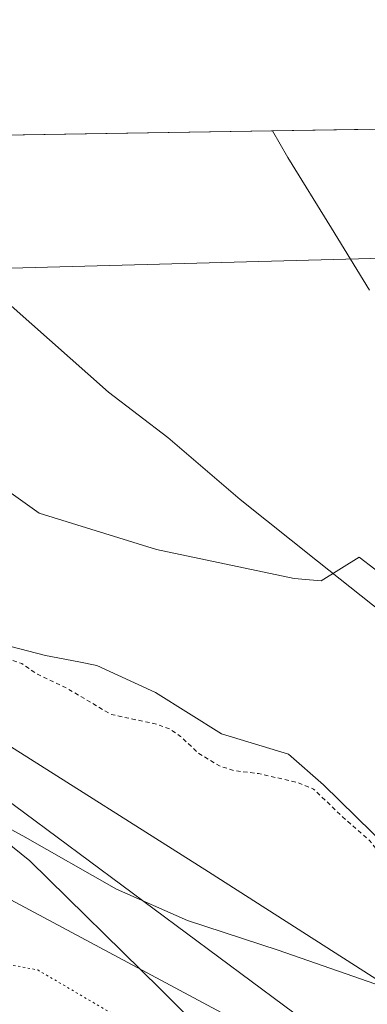
# Model space of a CAD drawing. Units: metres. Extents: x 611892 to 615373, y 4664551 to 4666920.
# Drawn here: x 613657 to 613738, y 4666689 to 4666920 of the extents above; entities that cross this region are included whole.
import ezdxf

# ---------------------------------------------------------------- set-up
doc = ezdxf.new("R2010")
doc.units = ezdxf.units.M
doc.header["$MEASUREMENT"] = 0
doc.linetypes.add('DGN Style 2', pattern=[1.6480167562047852, 0.988810053722871, -0.6592067024819142])
doc.linetypes.add('DGN Style 5', pattern=[1.1536117293433497, 0.4944050268614355, -0.6592067024819142])
for name, color, linetype, lineweight in [('Arbolado forestal CxS', 92, 'Continuous', 0), ('Comarca CxS', 21, 'Continuous', 0), ('Comunidad Autónoma CxS', 142, 'Continuous', 0), ('Corriente natural Cxs', 4, 'Continuous', 13), ('Curva de nivel auxiliar', 30, 'DGN Style 2', 0), ('Curva de nivel normal', 30, 'Continuous', 0), ('Espacio natural protegido', 121, 'Continuous', 13), ('Espacio natural protegido CxS', 121, 'Continuous', 0), ('Municipio', 91, 'Continuous', 13), ('Municipio CxS', 4, 'Continuous', 0), ('Pastizal CxS', 92, 'Continuous', 0), ('Provincia CxS', 1, 'Continuous', 0), ('Suelo desnudo CxS', 253, 'Continuous', 0), ('Vía pecuaria CxS', 92, 'Continuous', 13), ('Vía pecuaria eje', 92, 'DGN Style 5', 0)]:
    doc.layers.add(name, color=color, linetype=linetype, lineweight=lineweight)

# ---------------------------------------------------------------- blocks, each defined once
blk = doc.blocks.new('*U9')
at = {"layer": 'Arbolado forestal CxS', "color": 92, "linetype": 'Continuous', "lineweight": 0}
for points in [[(613743.6113999998, 4666787.8101, 254.9861999999994), (613736.2396, 4666793.4595, 254.7679999999964), (613727.3211000003, 4666787.8815, 254.6968000000052), (613720.9710999997, 4666788.410700001, 254.5385999999999), (613688.6918000003, 4666795.289799999, 254.9685000000027), (613661.1750999996, 4666803.7565, 254.8062000000064), (613627.8375000004, 4666827.5691, 254.5271999999968), (613606.1416999997, 4666847.677400001, 254.6662000000069), (613591.3250000002, 4666861.965, 254.645399999994), (613586.5624000002, 4666861.965, 254.6367000000027), (613586.0333000004, 4666853.498299999, 254.6935999999987), (613589.7374999998, 4666845.0316, 254.5129000000015), (613587.6207999998, 4666841.327400001, 254.562699999995), (613577.5665999996, 4666846.619100001, 254.655899999998), (613570.1583000004, 4666852.9691, 254.3467999999993), (613566.9833000004, 4666857.202500001, 254.5054999999993), (613558.5165999997, 4666860.377499999, 254.7507000000041), (613554.8124000002, 4666859.3191, 254.6576000000059), (613542.1124, 4666872.019200001, 254.4201999999932), (613536.5335999997, 4666890.6151, 254.4755000000005), (613715.9217999997, 4666893.504699999, 257.2462999999989), (613719.5159, 4666887.2327, 257.0676999999997), (613729.7685000002, 4666870.6962, 257.0319000000018), (613738.6983000003, 4666856.144099999, 256.9106999999931)], [(613726.0902000006, 4666682.647, 263.5374000000011), (613627.4066000005, 4666755.937899999, 263.8448000000063), (613542.0009000005, 4666811.8214, 259.8200999999972), (613448.9896999998, 4666874.104, 260.7497000000003)], [(613646.3480000002, 4666774.600600001, 255.8481999999931), (613662.6464000001, 4666770.3673, 254.8524999999936), (613670.4890999999, 4666768.853800001, 254.9885999999969), (613674.7114000004, 4666768.039000001, 254.9677999999985), (613688.4697000004, 4666761.688899999, 254.883799999996), (613703.9214000005, 4666751.952299999, 255.1635999999999), (613719.7004000006, 4666747.185799999, 254.3555000000051), (613727.8901000004, 4666740.020099999, 254.3070000000007), (613750.8000999996, 4666717.5801, 255.5439000000042)]]:
    blk.add_polyline3d(points, dxfattribs=at)
blk = doc.blocks.new('*U10')
at = {"layer": 'Suelo desnudo CxS', "color": 253, "linetype": 'Continuous', "lineweight": 0}
for points in [[(613750.8000999996, 4666717.5801, 255.5439000000042), (613727.8901000004, 4666740.020099999, 254.3070000000007), (613719.7004000006, 4666747.185799999, 254.3555000000051), (613703.9214000005, 4666751.952299999, 255.1635999999999), (613688.4697000004, 4666761.688899999, 254.883799999996), (613674.7114000004, 4666768.039000001, 254.9677999999985), (613670.4890999999, 4666768.853800001, 254.9885999999969), (613662.6464000001, 4666770.3673, 254.8524999999936), (613646.3480000002, 4666774.600600001, 255.8481999999931)], [(613627.8375000004, 4666827.5691, 254.5271999999968), (613661.1750999996, 4666803.7565, 254.8062000000064), (613688.6918000003, 4666795.289799999, 254.9685000000027), (613720.9710999997, 4666788.410700001, 254.5385999999999), (613727.3211000003, 4666787.8815, 254.6968000000052), (613736.2396, 4666793.4595, 254.7679999999964), (613743.6113999998, 4666787.8101, 254.9861999999994)], [(613738.6983000003, 4666856.144099999, 256.9106999999931), (613729.7685000002, 4666870.6962, 257.0319000000018), (613719.5159, 4666887.2327, 257.0676999999997), (613715.9217999997, 4666893.504699999, 257.2462999999989), (613795.9507999998, 4666894.7938, 254.4073000000062)]]:
    blk.add_polyline3d(points, dxfattribs=at)
blk = doc.blocks.new('*U11')
at = {"layer": 'Corriente natural Cxs', "color": 4, "linetype": 'Continuous', "lineweight": 13}
for points in [[(613750.8000999996, 4666717.5801, 255.5439000000042), (613727.8901000004, 4666740.020099999, 254.3070000000007), (613719.7004000006, 4666747.185799999, 254.3555000000051), (613703.9214000005, 4666751.952299999, 255.1635999999999), (613688.4697000004, 4666761.688899999, 254.883799999996), (613674.7114000004, 4666768.039000001, 254.9677999999985), (613670.4890999999, 4666768.853800001, 254.9885999999969), (613662.6464000001, 4666770.3673, 254.8524999999936), (613646.3480000002, 4666774.600600001, 255.8481999999931)], [(613627.8375000004, 4666827.5691, 254.5271999999968), (613661.1750999996, 4666803.7565, 254.8062000000064), (613688.6918000003, 4666795.289799999, 254.9685000000027), (613720.9710999997, 4666788.410700001, 254.5385999999999), (613727.3211000003, 4666787.8815, 254.6968000000052), (613736.2396, 4666793.4595, 254.7679999999964), (613743.6113999998, 4666787.8101, 254.9861999999994)], [(613738.6983000003, 4666856.144099999, 256.9106999999931), (613729.7685000002, 4666870.6962, 257.0319000000018), (613719.5159, 4666887.2327, 257.0676999999997), (613715.9217999997, 4666893.504699999, 257.2462999999989), (613795.9507999998, 4666894.7938, 254.4073000000062)]]:
    blk.add_polyline3d(points, dxfattribs=at)
blk = doc.blocks.new('*U12')
at = {"layer": 'Espacio natural protegido CxS', "color": 121, "linetype": 'Continuous', "lineweight": 0, "flags": 128}
blk.add_lwpolyline([(613341.0049999993, 4666887.465500002), (613410.8444000004, 4666888.590500002), (613600.4792116014, 4666891.645175576), (613618.5186632468, 4666891.935750365), (614186.7242664975, 4666901.088458551)], dxfattribs=at)

msp = doc.modelspace()

# ---------------------------------------------------------------- linework, layer by layer
at = {"layer": 'Arbolado forestal CxS', "color": 92, "linetype": 'Continuous', "lineweight": 0, "extrusion": (-0.01543998410478627, -0.0002487085441374312, 0.9998807654090082), "elevation": -10379.24473930198, "flags": 128}
msp.add_lwpolyline([(613467.3268933318, 4666888.178030533), (613646.7364907099, 4666891.067630622)], dxfattribs=at)
at = {"layer": 'Arbolado forestal CxS', "color": 92, "linetype": 'Continuous', "lineweight": 0}
for points in [[(613738.6983000003, 4666856.144099999, 256.9106999999931), (613729.7685000002, 4666870.6962, 257.0319000000018), (613719.5159, 4666887.2327, 257.0676999999997), (613715.9216999998, 4666893.504799999, 257.2462999999989)], [(613536.5335999997, 4666890.6152, 254.4755000000005), (613542.1124, 4666872.019200001, 254.4201999999932), (613554.8124000002, 4666859.3191, 254.6576000000059), (613558.5165999997, 4666860.377499999, 254.7507000000041), (613566.9833000004, 4666857.202500001, 254.5054999999993), (613570.1583000004, 4666852.9691, 254.3467999999993), (613577.5665999996, 4666846.619100001, 254.655899999998), (613587.6207999998, 4666841.327400001, 254.562699999995), (613589.7374999998, 4666845.0316, 254.5129000000015), (613586.0333000004, 4666853.498299999, 254.6935999999987), (613586.5624000002, 4666861.965, 254.6367000000027), (613591.3250000002, 4666861.965, 254.645399999994), (613606.1416999997, 4666847.677400001, 254.6662000000069), (613627.8375000004, 4666827.5691, 254.5271999999968), (613661.1750999996, 4666803.7565, 254.8062000000064), (613688.6918000003, 4666795.289799999, 254.9685000000027), (613720.9710999997, 4666788.410700001, 254.5385999999999), (613727.3211000003, 4666787.8815, 254.6968000000052), (613736.2396, 4666793.4595, 254.7679999999964), (613743.6113999998, 4666787.8101, 254.9861999999994)], [(613428.4809999998, 4666888.874700001, 260.7304000000004), (613448.9896999998, 4666874.104, 260.7497000000003), (613542.0009000005, 4666811.8214, 259.8200999999972), (613627.4066000005, 4666755.937899999, 263.8448000000063), (613726.0902000006, 4666682.647, 263.5374000000011), (613817.6780000003, 4666625.2589, 264.3536000000022), (613929.0899999999, 4666567.094599999, 265.2844999999944), (614235.0378000002, 4666416.944900001, 261.5864000000001), (614399.8320000004, 4666331.168600001, 264.0804999999964), (614562.3994000005, 4666248.938999999, 264.4510000000009), (614680.5975000003, 4666187.101399999, 263.5338999999949), (614932.9836999997, 4666048.517300001, 262.8138000000035), (615108.2061000001, 4665951.218900001, 262.3883999999962), (615181.4375, 4665907.796200001, 259.7091999999975), (615225.2068999996, 4665862.702400001, 260.1474000000017), (615283.3946000002, 4665815.116900001, 261.6812000000064), (615334.3337000003, 4665744.562000001, 263.709799999997), (615348.6050000006, 4665722.730699999, 263.6741999999941), (615355.039, 4665711.979599999, 263.7256000000052)], [(613646.3480000002, 4666774.600600001, 255.8481999999931), (613662.6464000001, 4666770.3673, 254.8524999999936), (613670.4890999999, 4666768.853800001, 254.9885999999969), (613674.7114000004, 4666768.039000001, 254.9677999999985), (613688.4697000004, 4666761.688899999, 254.883799999996), (613703.9214000005, 4666751.952299999, 255.1635999999999), (613719.7004000006, 4666747.185799999, 254.3555000000051), (613727.8901000004, 4666740.020099999, 254.3070000000007), (613750.8000999996, 4666717.5801, 255.5439000000042)]]:
    msp.add_polyline3d(points, dxfattribs=at)
at = {"layer": 'Comarca CxS', "color": 21, "linetype": 'Continuous', "lineweight": 0, "flags": 128}
msp.add_lwpolyline([(615373.1000008526, 4664606.469983363), (611929.0000008271, 4664550.999983362), (611892.3200008278, 4666864.129983339), (613341.0049999993, 4666887.465500002), (613410.8444000004, 4666888.590500002), (613600.4792116014, 4666891.645175576), (613618.5186632468, 4666891.935750365), (614186.7242664975, 4666901.088458551), (614231.5298081572, 4666901.810193604), (615335.3100008523, 4666919.589983338), (615348.4280999994, 4666116.631399999), (615348.5378815485, 4666109.91402395), (615351.0747, 4665954.633500001), (615353.850700001, 4665784.7179), (615355.0794999995, 4665709.503900001), (615356.3287000001, 4665633.040899999), (615370.6305999995, 4664757.619700001), (615371.0190999992, 4664733.843300001)], close=True, dxfattribs=at)
at = {"layer": 'Comunidad Autónoma CxS', "color": 142, "linetype": 'Continuous', "lineweight": 0, "flags": 128}
msp.add_lwpolyline([(615373.1000008526, 4664606.469983363), (611929.0000008271, 4664550.999983362), (611892.3200008278, 4666864.129983339), (613341.0049999993, 4666887.465500002), (613410.8444000004, 4666888.590500002), (613600.4792116014, 4666891.645175576), (613618.5186632468, 4666891.935750365), (614186.7242664975, 4666901.088458551), (614231.5298081572, 4666901.810193604), (615335.3100008523, 4666919.589983338), (615348.4280999994, 4666116.631399999), (615348.5378815485, 4666109.91402395), (615351.0747, 4665954.633500001), (615353.850700001, 4665784.7179), (615355.0794999995, 4665709.503900001), (615356.3287000001, 4665633.040899999), (615370.6305999995, 4664757.619700001), (615371.0190999992, 4664733.843300001)], close=True, dxfattribs=at)
at = {"layer": 'Corriente natural Cxs', "color": 4, "linetype": 'Continuous', "lineweight": 13, "extrusion": (0.03544314948565583, 0.0005709150936403736, 0.9993715311186794), "elevation": 24673.50972903551, "flags": 128}
msp.add_lwpolyline([(4656403.776076824, -688358.4641105799), (4656403.776076825, -688438.5538261547)], dxfattribs=at)
at = {"layer": 'Corriente natural Cxs', "color": 4, "linetype": 'Continuous', "lineweight": 13}
for points in [[(613738.6983000003, 4666856.144099999, 256.9106999999931), (613729.7685000002, 4666870.6962, 257.0319000000018), (613719.5159, 4666887.2327, 257.0676999999997), (613715.9217999997, 4666893.504699999, 257.2462999999989)], [(613536.5335999997, 4666890.6151, 254.4755000000005), (613542.1124, 4666872.019200001, 254.4201999999932), (613554.8124000002, 4666859.3191, 254.6576000000059), (613558.5165999997, 4666860.377499999, 254.7507000000041), (613566.9833000004, 4666857.202500001, 254.5054999999993), (613570.1583000004, 4666852.9691, 254.3467999999993), (613577.5665999996, 4666846.619100001, 254.655899999998), (613587.6207999998, 4666841.327400001, 254.562699999995), (613589.7374999998, 4666845.0316, 254.5129000000015), (613586.0333000004, 4666853.498299999, 254.6935999999987), (613586.5624000002, 4666861.965, 254.6367000000027), (613591.3250000002, 4666861.965, 254.645399999994), (613606.1416999997, 4666847.677400001, 254.6662000000069), (613627.8375000004, 4666827.5691, 254.5271999999968), (613661.1750999996, 4666803.7565, 254.8062000000064), (613688.6918000003, 4666795.289799999, 254.9685000000027), (613720.9710999997, 4666788.410700001, 254.5385999999999), (613727.3211000003, 4666787.8815, 254.6968000000052), (613736.2396, 4666793.4595, 254.7679999999964), (613743.6113999998, 4666787.8101, 254.9861999999994)], [(613750.8000999996, 4666717.5801, 255.5439000000042), (613727.8901000004, 4666740.020099999, 254.3070000000007), (613719.7004000006, 4666747.185799999, 254.3555000000051), (613703.9214000005, 4666751.952299999, 255.1635999999999), (613688.4697000004, 4666761.688899999, 254.883799999996), (613674.7114000004, 4666768.039000001, 254.9677999999985), (613670.4890999999, 4666768.853800001, 254.9885999999969), (613662.6464000001, 4666770.3673, 254.8524999999936), (613646.3480000002, 4666774.600600001, 255.8481999999931)]]:
    msp.add_polyline3d(points, dxfattribs=at)
at = {"layer": 'Curva de nivel auxiliar', "color": 30, "linetype": 'DGN Style 2', "lineweight": 0, "elevation": 257.5, "flags": 128}
msp.add_lwpolyline([(615353.8316000003, 4665785.887599999), (615350.3399999999, 4665787.7301), (615344.25, 4665792.2401), (615341.0199999996, 4665794.850099999), (615336.29, 4665799.420100001), (615333.6500000004, 4665803.770099999), (615328.2999999998, 4665805.790100001), (615323.5899999999, 4665809.520099999), (615317.4100000003, 4665813.530099999), (615310.8799999999, 4665816.790100001), (615304.3300000001, 4665822.350099999), (615301.0499999998, 4665825.850099999), (615296.9199999999, 4665828.840100001), (615293.6399999997, 4665830.7501), (615288.9199999999, 4665835.340100001), (615282, 4665841.050100001), (615278.0700000003, 4665843.4301), (615275.7000000002, 4665845.8201), (615272.6600000003, 4665850.0001), (615271.7300000006, 4665850.800100001), (615269.8700000001, 4665851.420100001), (615265.2800000003, 4665851.6801), (615263.1399999997, 4665852.7301), (615260.9699999997, 4665855.020099999), (615258.2199999997, 4665860.340100001), (615255.6500000004, 4665863.2501), (615253.04, 4665865.120100001), (615241.6100000005, 4665870.780099999), (615240.4314000001, 4665871.795600001), (615237.9812000003, 4665873.132300001), (615237.9091999996, 4665873.175600001), (615237.841, 4665873.2249), (615227.1229999998, 4665881.673400001), (615224.3600000005, 4665881.780099999), (615222.54, 4665882.590100001), (615221.6100000005, 4665884.340100001), (615221.4172999999, 4665886.171), (615216.8333999999, 4665889.784299999), (615213.9199999999, 4665889.960100001), (615212.3300000001, 4665890.520099999), (615207.8499999996, 4665893.970100001), (615203.2000000002, 4665896.450099999), (615197.4000000004, 4665900.370100001), (615193.7199999997, 4665903.700099999), (615187.1699999999, 4665908.840100001), (615182.0300000003, 4665914.450099999), (615176.7599999999, 4665916.9301), (615169.8300000001, 4665922.1801), (615165.5800000001, 4665927.3301), (615159.5300000003, 4665928.690099999), (615151.1500000004, 4665933.450099999), (615136.1299999999, 4665942.960100001), (615132.1799999997, 4665946.130100001), (615123.4900000002, 4665952.030099999), (615119.2400000002, 4665956.0701), (615110.0599999996, 4665960.140100001), (615102.3300000001, 4665965.340100001), (615096.6100000005, 4665967.6601), (615091.0099999999, 4665970.420100001), (615085.4299999997, 4665971.850099999), (615081.9900000002, 4665973.9101), (615076.2000000002, 4665976.5601), (615070.3899999997, 4665978.690099999), (615067.1500000004, 4665980.7501), (615061.6900000004, 4665982.770099999), (615057.7199999997, 4665985.030099999), (615053.0999999996, 4665988.7501), (615050.0199999996, 4665990.6501), (615039.29, 4665996.140100001), (615028.29, 4666000.380100001), (615022.2699999996, 4666004.550100001), (615017.5599999996, 4666008.350099999), (615012.7100000001, 4666011.220100001), (615009, 4666012.3301), (615006.9199999999, 4666013.530099999), (615005.6200000001, 4666015.610099999), (615003.6799999997, 4666021.280099999), (615002.5800000001, 4666022.720100001), (615001.6500000004, 4666023.390100001), (614999.4600000001, 4666023.640100001), (614992.5199999996, 4666021.4901), (614990.2999999998, 4666021.800100001), (614982.2199999997, 4666028.340100001), (614979.1399999997, 4666032.0101), (614973.5700000003, 4666035.7501), (614967.3600000005, 4666039.0001), (614964, 4666041.880100001), (614961.0199999996, 4666043.7301), (614955.8300000001, 4666047.710100001), (614946.5199999996, 4666052.350099999), (614940.1600000003, 4666054.4301), (614937.9600000001, 4666055.450099999), (614930.0499999998, 4666060.1801), (614921.9699999997, 4666065.9001), (614916.4800000006, 4666068.7601), (614911.9299999997, 4666071.860099999), (614905.5099999999, 4666075.290100001), (614896.4800000006, 4666081.670100001), (614887.2199999997, 4666085.970100001), (614879.6799999997, 4666088.460100001), (614875, 4666090.9101), (614865.79, 4666097.6601), (614862.3700000001, 4666101.7301), (614860.5700000003, 4666103.210100001), (614856.7100000001, 4666104.610099999), (614850.29, 4666108.0701), (614839.8399999999, 4666112.9901), (614830.4699999997, 4666119.5701), (614825.1799999997, 4666121.640100001), (614814.9000000004, 4666126.860099999), (614809.9000000004, 4666129.890100001), (614805.6200000001, 4666131.8101), (614801.9199999999, 4666134.2501), (614793.6500000004, 4666137.220100001), (614786.9900000002, 4666140.340100001), (614779.3300000001, 4666145.780099999), (614773.2999999998, 4666148.380100001), (614770.0599999996, 4666150.110099999), (614764.0199999996, 4666154.600099999), (614762.6100000005, 4666156.210100001), (614743.4600000001, 4666164.9301), (614738.2100000001, 4666167.9001), (614730.6200000001, 4666170.920100001), (614728.4100000003, 4666172.450099999), (614724.3300000001, 4666176.0601), (614722.0700000003, 4666177.4901), (614711.9199999999, 4666181.4001), (614708.9500000002, 4666182.8201), (614705.75, 4666184.890100001), (614698.2000000002, 4666190.7501), (614695.3499999996, 4666192.170100001), (614688.3499999996, 4666194.7501), (614686.7699999996, 4666195.800100001), (614683.9000000004, 4666198.5701), (614677.5099999999, 4666202.0601), (614671.2100000001, 4666206.170100001), (614665.2300000006, 4666208.350099999), (614662.3200000003, 4666209.9001), (614656.3799999999, 4666214.4901), (614654.2599999999, 4666217.550100001), (614652.9100000003, 4666218.640100001), (614650.0999999996, 4666219.6601), (614645.9100000003, 4666220.450099999), (614643.1600000003, 4666221.8201), (614640.0999999996, 4666224.100099999), (614633.3099999996, 4666230.1501), (614620.1100000005, 4666238.0701), (614613.8700000001, 4666242.4901), (614606.2100000001, 4666245.2301), (614593.5700000003, 4666251.700099999), (614586.8799999999, 4666254.2401), (614578.7100000001, 4666258.190099999), (614572.7199999997, 4666261.460100001), (614569.1399999997, 4666263.850099999), (614563.0899999999, 4666266.280099999), (614557.1200000001, 4666269.210100001), (614548.8099999996, 4666273.790100001), (614542.7400000002, 4666278.170100001), (614536.3499999996, 4666280.520099999), (614527.4400000004, 4666285.640100001), (614519.9199999999, 4666291.960100001), (614513.4299999997, 4666293.860099999), (614511, 4666294.9801), (614508.1699999999, 4666296.7601), (614502.7800000003, 4666301.2601), (614496.1100000005, 4666301.780099999), (614490.2599999999, 4666304.220100001), (614485.2999999998, 4666305.7501), (614474.54, 4666313.1601), (614464.6200000001, 4666317.850099999), (614457.9400000004, 4666323.4801), (614456.1799999997, 4666323.530099999), (614452.9100000003, 4666321.870100001), (614451.2699999996, 4666321.530099999), (614449.3099999996, 4666321.710100001), (614446.7199999997, 4666322.5001), (614441.1500000004, 4666325.050100001), (614435.8799999999, 4666327.9101), (614431.6500000004, 4666329.030099999), (614427.9199999999, 4666330.640100001), (614426.2199999997, 4666331.710100001), (614421.79, 4666335.450099999), (614416.6900000004, 4666336.860099999), (614409.8099999996, 4666340.640100001), (614402.6900000004, 4666341.870100001), (614400.3200000003, 4666342.800100001), (614393.9500000002, 4666346.0001), (614390.6299999999, 4666349.440099999), (614388.8899999997, 4666350.670100001), (614382.1100000005, 4666352.360099999), (614377.7199999997, 4666354.670100001), (614370.7400000002, 4666357.030099999), (614361.7400000002, 4666360.890100001), (614359.5099999999, 4666362.340100001), (614348.75, 4666371.4901), (614346.9699999997, 4666372.120100001), (614341.8200000003, 4666372.790100001), (614338.8799999999, 4666373.790100001), (614335.7800000003, 4666376.450099999), (614332.0800000001, 4666378.340100001), (614326.3399999999, 4666382.4301), (614324.8600000005, 4666384.290100001), (614321.6500000004, 4666390.9901), (614318.0999999996, 4666394.090100001), (614316.3600000005, 4666399.550100001), (614315.7699999996, 4666400.540100001), (614314.5899999999, 4666401.460100001), (614313.1900000004, 4666401.350099999), (614312.2699999996, 4666400.350099999), (614312.0300000003, 4666399.0001), (614312.7100000001, 4666395.190099999), (614312.0800000001, 4666393.770099999), (614310.3300000001, 4666392.4301), (614302.04, 4666391.1801), (614299.4900000002, 4666391.690099999), (614296.3799999999, 4666392.9101), (614286.0199999996, 4666398.120100001), (614278.3499999996, 4666403.110099999), (614276.8200000003, 4666404.920100001), (614275.1399999997, 4666409.800100001), (614273.1500000004, 4666411.840100001), (614269.1200000001, 4666413.170100001), (614264.8300000001, 4666414.120100001), (614258.79, 4666418.3101), (614255.1699999999, 4666420.110099999), (614251.9299999997, 4666420.600099999), (614246.0899999999, 4666420.4101), (614235.9900000002, 4666424.270099999), (614226.0099999999, 4666430.4901), (614214.6500000004, 4666433.950099999), (614209.8099999996, 4666436.870100001), (614206.3099999996, 4666438.340100001), (614201.8499999996, 4666440.7601), (614198.1600000003, 4666442.2301), (614194.1299999999, 4666444.700099999), (614189.8099999996, 4666446.190099999), (614186.0999999996, 4666448.0801), (614182.8099999996, 4666448.860099999), (614179.9000000004, 4666449.9801), (614175.9699999997, 4666452.3301), (614170.7699999996, 4666456.360099999), (614169.0499999998, 4666457.350099999), (614165.2400000002, 4666458.800100001), (614159.4299999997, 4666460.4801), (614152.25, 4666463.290100001), (614149.7000000002, 4666465.120100001), (614147.1299999999, 4666469.530099999), (614145.1399999997, 4666471.1501), (614141.9800000006, 4666472.090100001), (614136.9000000004, 4666471.9301), (614134.4299999997, 4666472.610099999), (614129.8099999996, 4666476.7501), (614124.8300000001, 4666478.780099999), (614123.4100000003, 4666479.6601), (614120.6299999999, 4666483.600099999), (614118.2000000002, 4666485.7401), (614111.3099999996, 4666488.390100001), (614103.8200000003, 4666494.130100001), (614101.4600000001, 4666494.780099999), (614096.3799999999, 4666495.390100001), (614094.5899999999, 4666496.030099999), (614082.1100000005, 4666504.270099999), (614079.5199999996, 4666507.110099999), (614078.1399999997, 4666508.170100001), (614071.1200000001, 4666510.3301), (614070.3899999997, 4666511.0801), (614069.0991000002, 4666513.713199999), (614049.3130999999, 4666523.6062), (614049.3014000002, 4666523.6121), (614046.6911000004, 4666524.960300001), (614046.0199999996, 4666525.0601), (614043.1100000005, 4666525.840100001), (614041.9900000002, 4666527.0001), (614041.7669000002, 4666527.503599999), (614019.2050000001, 4666539.156400001), (614019.1900000004, 4666539.1643), (614019.1166000003, 4666539.207900001), (614018.0999999996, 4666539.8726), (613995.5314999997, 4666554.629000001), (613990.8899999997, 4666556.380100001), (613983.8600000005, 4666557.6501), (613980.3700000001, 4666559.340100001), (613978.2999999998, 4666560.9101), (613977.1100000005, 4666562.300100001), (613974.5840999996, 4666567.3805), (613974.2921000002, 4666567.556700001), (613959.2187000001, 4666571.4889), (613959.1194000002, 4666571.520400001), (613959.0239000004, 4666571.562100001), (613922.6436000001, 4666589.7522), (613922.6168999998, 4666589.766000001), (613922.6109999996, 4666589.769200001), (613896.6896000003, 4666603.945), (613896.2699999996, 4666603.5001), (613894.4400000004, 4666602.7301), (613892.8399999999, 4666603.0001), (613891.1799999997, 4666603.9801), (613888.1200000001, 4666606.540100001), (613885.4900000002, 4666608.030099999), (613885.3600000005, 4666608.5001), (613886.0508000003, 4666609.7631), (613880.3011999996, 4666612.907400001), (613856.8437000001, 4666624.1406), (613856.7413999997, 4666624.197100001), (613856.6464000001, 4666624.2652), (613856.5599999996, 4666624.344000001), (613850.4113999996, 4666630.6426), (613848.8499999996, 4666631.4801), (613846.7699999996, 4666633.0701), (613843.04, 4666637.110099999), (613834.2400000002, 4666644.140100001), (613829.5599999996, 4666647.030099999), (613818.1900000004, 4666652.5001), (613814.1500000004, 4666654.9801), (613812.0700000003, 4666657.140100001), (613807.5199999996, 4666663.8201), (613802.1200000001, 4666667.870100001), (613800.5700000003, 4666671.3301), (613799.0599999996, 4666673.380100001), (613787.9800000006, 4666682.9001), (613780.5, 4666687.5601), (613769.4100000003, 4666693.1501), (613762.9500000002, 4666697.530099999), (613757.7599999999, 4666699.420100001), (613756.3300000001, 4666700.2401), (613754.1799999997, 4666703.9101), (613750.0300000003, 4666709.0101), (613747.9699999997, 4666713.890100001), (613745.5499999998, 4666716.0801), (613743.5, 4666720.610099999), (613738.7699999996, 4666726.890100001), (613732.3200000003, 4666732.5101), (613725.5499999998, 4666739.040100001), (613721.7599999999, 4666740.590100001), (613712.6299999999, 4666742.670100001), (613707.0899999999, 4666743.3201), (613703.4600000001, 4666744.460100001), (613698.6500000004, 4666747.340100001), (613694.3600000005, 4666751.4001), (613691.75, 4666753.1501), (613688.7300000006, 4666754.270099999), (613678.0899999999, 4666756.530099999), (613667.6399999997, 4666762.710100001), (613660.7999999998, 4666765.960100001), (613657.1600000003, 4666768.4801), (613645.4100000003, 4666772.530099999), (613639.7999999998, 4666775.9001), (613636.7800000003, 4666778.600099999), (613634.2000000002, 4666781.5701), (613631.7199999997, 4666785.2601), (613630.6639, 4666787.3125), (613629.3821999999, 4666788.461100001), (613629.3585000001, 4666788.482999999), (613629.3383, 4666788.502900001), (613611.6546, 4666806.3972), (613595.5789999999, 4666815.5832), (613573.6807000004, 4666821.9), (613573.6489000004, 4666821.909700001), (613573.5643999996, 4666821.941500001), (613561.7106, 4666827.021700001), (613561.5832000002, 4666827.087400001), (613561.4665000001, 4666827.170800001), (613559.6151999999, 4666828.704700001), (613554.8799999999, 4666829.200099999), (613546.7800000003, 4666833.5001), (613542.0499999998, 4666833.780099999), (613540.2000000002, 4666834.3101), (613530.5199999996, 4666840.780099999), (613529.1900000004, 4666842.100099999), (613527.8899999997, 4666844.0701), (613525.9100000003, 4666848.790100001), (613523.1900000004, 4666853.8101), (613522.4100000003, 4666856.170100001), (613521.6299999999, 4666861.3301), (613521.3825000003, 4666862.017200001), (613519.8010999998, 4666863.331), (613519.6880999999, 4666863.441000001), (613519.5938999997, 4666863.567399999), (613519.5206000004, 4666863.707000001), (613517.9429000001, 4666867.396400001), (613516.5599999996, 4666868.880100001), (613516.1699999999, 4666869.770099999), (613516.4600000001, 4666871.2601), (613517.3507000003, 4666873.085700001), (613517.2341, 4666877.7367), (613515.7545999996, 4666882.203500001), (613511.3629000002, 4666888.668299999), (613511.3317, 4666888.717300001), (613511.2888000002, 4666888.797), (613510.8191999998, 4666889.7761), (613510.6151000002, 4666890.197699999)], dxfattribs=at)
at = {"layer": 'Curva de nivel normal', "color": 30, "linetype": 'Continuous', "lineweight": 0, "flags": 128}
for points, elevation in [([(613508.1671000002, 4666890.158299999), (613508.3099999996, 4666887.670100001), (613507.7199999997, 4666860.470100001), (613508.7800000003, 4666852.970100001), (613510.6100000005, 4666847.120100001), (613516.7400000002, 4666836.7401), (613527.0800000001, 4666826.280099999), (613546.5700000003, 4666812.4901), (613604.4500000002, 4666779.050100001), (613653, 4666749.9301), (613700.8700000001, 4666719.620100001), (613789.2000000002, 4666663.1501)], 260), ([(613414.4506999999, 4666888.648700001), (613420.0700000003, 4666884.630100001), (613435.3600000005, 4666869.940099999), (613452.1600000003, 4666855.850099999), (613479.1100000005, 4666836.140100001), (613513.1600000003, 4666814.9001), (613570.7199999997, 4666781.300100001), (613620.5099999999, 4666751.050100001), (613638.9600000001, 4666738.290100001), (613658.9800000006, 4666722.1601), (613689.5999999996, 4666692.1601), (613706.6399999997, 4666675.100099999), (613722.8700000001, 4666660.940099999), (613736.5300000003, 4666650.780099999), (613749.2999999998, 4666642.5101)], 265)]:
    msp.add_lwpolyline(points, dxfattribs=dict(at, elevation=elevation))
at = {"layer": 'Espacio natural protegido', "color": 121, "linetype": 'Continuous', "lineweight": 13, "flags": 128}
for points in [[(613600.4792145968, 4666891.645169266), (613601.9486000016, 4666888.551599998), (613604.9313000012, 4666884.7375), (613608.3239000011, 4666880.6072), (613614.0075000006, 4666875.981699998), (613615.4484000001, 4666875.351500003), (613638.6482000016, 4666862.451400002), (613654.6480000013, 4666852.451300002), (613677.4478000003, 4666832.151199998), (613691.3475000003, 4666821.550999999), (613708.3474000022, 4666806.951000002), (613726.4471000019, 4666792.550900001), (613749.6468000001, 4666774.150599998)], [(613745.3455000002, 4666691.451099999), (613717.2457000014, 4666701.251400001), (613695.9458000012, 4666708.151600001), (613679.3459000015, 4666715.551800001), (613657.3461000003, 4666728.051800001), (613628.0463000013, 4666743.9521), (613594.346700001, 4666766.9523), (613578.846800001, 4666777.952400003), (613550.8471000016, 4666789.852800002), (613520.5473000013, 4666806.453000001), (613487.9475000009, 4666824.553099998), (613459.5479000002, 4666843.953400002), (613429.5481000016, 4666863.053600002), (613413.6484000012, 4666879.453600001), (613410.8443956632, 4666888.590514136)]]:
    msp.add_lwpolyline(points, dxfattribs=at)
at = {"layer": 'Espacio natural protegido CxS', "color": 121, "linetype": 'Continuous', "lineweight": 0, "flags": 128}
for points in [[(613410.8444000004, 4666888.590500002), (613600.4792116014, 4666891.645175576), (613601.9485999988, 4666888.5516), (613604.9313000008, 4666884.7375), (613608.3239000004, 4666880.607200001), (613614.0075000002, 4666875.981699999), (613615.4483999995, 4666875.351500002), (613638.6481999988, 4666862.451400002), (613654.6480000007, 4666852.451300001), (613677.4477999997, 4666832.151199999), (613691.3474999996, 4666821.551), (613708.3473999995, 4666806.951), (613726.4471000015, 4666792.5509), (613749.6467999995, 4666774.150599999)], [(613745.3454999997, 4666691.451099998), (613717.2457000008, 4666701.251400001), (613695.9458000006, 4666708.151600001), (613679.3459000009, 4666715.551800001), (613657.3460999997, 4666728.0518), (613628.0462999986, 4666743.952099999), (613594.3467000005, 4666766.952299999), (613578.8468000004, 4666777.952400002), (613550.8470999988, 4666789.852800001), (613520.5473000007, 4666806.453000001), (613487.9475000004, 4666824.553099998)]]:
    msp.add_lwpolyline(points, dxfattribs=at)
at = {"layer": 'Municipio', "color": 91, "linetype": 'Continuous', "lineweight": 13, "flags": 128}
msp.add_lwpolyline([(613618.5186632494, 4666891.935750366), (613621.8200000006, 4666882.973999999), (613632.725, 4666872.133999998), (613642.3560000003, 4666865.323000003), (613651.3940000017, 4666861.162999999), (613905.2080000006, 4666867.981000001), (614077.1860000001, 4666872.15), (614111.7220000008, 4666874.157999998), (614124.7699999999, 4666875.852999998), (614136.9160000008, 4666877.899999999), (614152.9580000002, 4666881.472000001), (614166.8810000018, 4666887.647000001), (614186.7242664981, 4666901.08845855)], dxfattribs=at)
msp.add_lwpolyline([(613618.5186632494, 4666891.935750366), (613621.8200000006, 4666882.973999999), (613632.725, 4666872.133999998), (613642.3560000003, 4666865.323000003), (613651.3940000017, 4666861.162999999), (613905.2080000006, 4666867.981000001), (614077.1860000001, 4666872.15), (614111.7220000008, 4666874.157999998), (614124.7699999999, 4666875.852999998), (614136.9160000008, 4666877.899999999), (614152.9580000002, 4666881.472000001), (614166.8810000018, 4666887.647000001), (614186.7242664981, 4666901.08845855)], dxfattribs=at)
at = {"layer": 'Municipio CxS', "color": 4, "linetype": 'Continuous', "lineweight": 0, "flags": 128}
msp.add_lwpolyline([(613618.5186632468, 4666891.935750365), (614186.7242664975, 4666901.088458551), (614166.8809999991, 4666887.647), (614152.9579999996, 4666881.472), (614136.9160000002, 4666877.9), (614124.7699999993, 4666875.852999999), (614111.7220000002, 4666874.158), (614077.1859999995, 4666872.149999999), (613905.208, 4666867.981000001), (613651.3940000011, 4666861.163000001), (613642.3559999996, 4666865.323000002), (613632.7249999995, 4666872.133999999), (613621.8200000002, 4666882.973999999)], close=True, dxfattribs=at)
msp.add_lwpolyline([(615373.1000008526, 4664606.469983363), (611929.0000008271, 4664550.999983362), (611892.3200008278, 4666864.129983339), (613341.0049999993, 4666887.465500002), (613410.8444000004, 4666888.590500002), (613600.4792116014, 4666891.645175576), (613618.5186632468, 4666891.935750365), (613621.8200000002, 4666882.973999999), (613632.7249999995, 4666872.133999999), (613642.3559999996, 4666865.323000002), (613651.3940000011, 4666861.163000001), (613905.208, 4666867.981000001)], dxfattribs=at)
at = {"layer": 'Pastizal CxS', "color": 92, "linetype": 'Continuous', "lineweight": 0}
for points in [[(613318.8685999997, 4666887.108999999, 275.6248000000051), (613428.4811000006, 4666888.874600001, 260.7304000000004), (613448.9896999998, 4666874.104, 260.7497000000003), (613542.0009000005, 4666811.8214, 259.8200999999972), (613627.4066000005, 4666755.937899999, 263.8448000000063), (613726.0902000006, 4666682.647, 263.5374000000011), (613817.6780000003, 4666625.2589, 264.3536000000022)], [(613428.4809999998, 4666888.874700001, 260.7304000000004), (613448.9896999998, 4666874.104, 260.7497000000003), (613542.0009000005, 4666811.8214, 259.8200999999972), (613627.4066000005, 4666755.937899999, 263.8448000000063), (613726.0902000006, 4666682.647, 263.5374000000011), (613817.6780000003, 4666625.2589, 264.3536000000022), (613929.0899999999, 4666567.094599999, 265.2844999999944), (614235.0378000002, 4666416.944900001, 261.5864000000001), (614399.8320000004, 4666331.168600001, 264.0804999999964), (614562.3994000005, 4666248.938999999, 264.4510000000009), (614680.5975000003, 4666187.101399999, 263.5338999999949), (614932.9836999997, 4666048.517300001, 262.8138000000035), (615108.2061000001, 4665951.218900001, 262.3883999999962), (615181.4375, 4665907.796200001, 259.7091999999975), (615225.2068999996, 4665862.702400001, 260.1474000000017), (615283.3946000002, 4665815.116900001, 261.6812000000064), (615334.3337000003, 4665744.562000001, 263.709799999997), (615348.6050000006, 4665722.730699999, 263.6741999999941), (615355.039, 4665711.979599999, 263.7256000000052)]]:
    msp.add_polyline3d(points, dxfattribs=at)
at = {"layer": 'Provincia CxS', "color": 1, "linetype": 'Continuous', "lineweight": 0, "flags": 128}
msp.add_lwpolyline([(615373.1000008526, 4664606.469983363), (611929.0000008271, 4664550.999983362), (611892.3200008278, 4666864.129983339), (613341.0049999993, 4666887.465500002), (613410.8444000004, 4666888.590500002), (613600.4792116014, 4666891.645175576), (613618.5186632468, 4666891.935750365), (614186.7242664975, 4666901.088458551), (614231.5298081572, 4666901.810193604), (615335.3100008523, 4666919.589983338), (615348.4280999994, 4666116.631399999), (615348.5378815485, 4666109.91402395), (615351.0747, 4665954.633500001), (615353.850700001, 4665784.7179), (615355.0794999995, 4665709.503900001), (615356.3287000001, 4665633.040899999), (615370.6305999995, 4664757.619700001), (615371.0190999992, 4664733.843300001)], close=True, dxfattribs=at)
at = {"layer": 'Suelo desnudo CxS', "color": 253, "linetype": 'Continuous', "lineweight": 0, "extrusion": (0.06739353059547233, 0.001085520536698534, 0.9977258810309783), "elevation": 46683.15278600308, "flags": 128}
msp.add_lwpolyline([(4656404.271121846, -687213.3803861176), (4656404.271121846, -687268.4571642341)], dxfattribs=at)
at = {"layer": 'Suelo desnudo CxS', "color": 253, "linetype": 'Continuous', "lineweight": 0}
for points in [[(613738.6983000003, 4666856.144099999, 256.9106999999931), (613729.7685000002, 4666870.6962, 257.0319000000018), (613719.5159, 4666887.2327, 257.0676999999997), (613715.9216999998, 4666893.504799999, 257.2462999999989)], [(613536.5335999997, 4666890.6152, 254.4755000000005), (613542.1124, 4666872.019200001, 254.4201999999932), (613554.8124000002, 4666859.3191, 254.6576000000059), (613558.5165999997, 4666860.377499999, 254.7507000000041), (613566.9833000004, 4666857.202500001, 254.5054999999993), (613570.1583000004, 4666852.9691, 254.3467999999993), (613577.5665999996, 4666846.619100001, 254.655899999998), (613587.6207999998, 4666841.327400001, 254.562699999995), (613589.7374999998, 4666845.0316, 254.5129000000015), (613586.0333000004, 4666853.498299999, 254.6935999999987), (613586.5624000002, 4666861.965, 254.6367000000027), (613591.3250000002, 4666861.965, 254.645399999994), (613606.1416999997, 4666847.677400001, 254.6662000000069), (613627.8375000004, 4666827.5691, 254.5271999999968), (613661.1750999996, 4666803.7565, 254.8062000000064), (613688.6918000003, 4666795.289799999, 254.9685000000027), (613720.9710999997, 4666788.410700001, 254.5385999999999), (613727.3211000003, 4666787.8815, 254.6968000000052), (613736.2396, 4666793.4595, 254.7679999999964), (613743.6113999998, 4666787.8101, 254.9861999999994)], [(613646.3480000002, 4666774.600600001, 255.8481999999931), (613662.6464000001, 4666770.3673, 254.8524999999936), (613670.4890999999, 4666768.853800001, 254.9885999999969), (613674.7114000004, 4666768.039000001, 254.9677999999985), (613688.4697000004, 4666761.688899999, 254.883799999996), (613703.9214000005, 4666751.952299999, 255.1635999999999), (613719.7004000006, 4666747.185799999, 254.3555000000051), (613727.8901000004, 4666740.020099999, 254.3070000000007), (613750.8000999996, 4666717.5801, 255.5439000000042)]]:
    msp.add_polyline3d(points, dxfattribs=at)
at = {"layer": 'Vía pecuaria CxS', "color": 92, "linetype": 'Continuous', "lineweight": 13}
msp.add_polyline3d([(613532.8617000004, 4666635.218499999, 273.200800000006), (613607.9856000004, 4666692.5625, 266.6710000000021), (613612.2789000003, 4666706.3079, 266.3877000000066), (613619.0290000001, 4666715.745300001, 265.9716999999946), (613622.7790999999, 4666720.995200001, 265.7761000000028), (613623.3415999999, 4666721.807700001, 265.7664999999979), (613624.0915999999, 4666722.807700001, 265.7492999999959), (613647.8658999996, 4666716.551899999, 265.3448000000063), (613792.9248000003, 4666638.890699999, 264.2589000000008)], dxfattribs=at)
msp.add_polyline3d([(613532.8617000004, 4666635.218499999, 273.200800000006), (613607.9856000004, 4666692.5625, 266.6710000000021), (613612.2789000003, 4666706.3079, 266.3877000000066), (613619.0290000001, 4666715.745300001, 265.9716999999946), (613622.7790999999, 4666720.995200001, 265.7761000000028), (613623.3415999999, 4666721.807700001, 265.7664999999979), (613624.0915999999, 4666722.807700001, 265.7492999999959), (613647.8658999996, 4666716.551899999, 265.3448000000063), (613792.9248000003, 4666638.890699999, 264.2589000000008)], dxfattribs=at)
at = {"layer": 'Vía pecuaria eje', "color": 92, "linetype": 'DGN Style 5', "lineweight": 0}
msp.add_polyline3d([(613472.6122000003, 4666282.350000001, 278.7212), (613442.7339000005, 4666327.267100001, 278.5859000000055), (613427.7942000004, 4666352.2202, 278.8733000000066), (613419.8266000003, 4666375.178099999, 279.2357999999949), (613414.8470000001, 4666404.124, 279.1396999999997), (613415.8437000001, 4666447.0438, 278.9045999999944), (613417.8365000002, 4666499.945499999, 278.5779000000039), (613422.8168000003, 4666515.9154, 278.6457999999984), (613434.7691000003, 4666533.882099999, 278.4526999999944), (613463.6524999999, 4666560.831700001, 278.0840999999928), (613512.4560000002, 4666594.767000001, 277.1595999999991), (613624.0075000003, 4666687.5933, 266.1613999999972), (613635.9595999997, 4666697.574100001, 265.6996999999974), (613644.9227, 4666699.57, 265.5638999999938), (613660.8585999999, 4666696.5759, 265.3947000000044), (613689.7413999997, 4666679.607600001, 265.1266999999934), (613848.1009999998, 4666590.770400001, 265.2780999999959)], dxfattribs=at)

# ---------------------------------------------------------------- block references
at = {"layer": 'Arbolado forestal CxS', "color": 92, "linetype": 'Continuous', "lineweight": 0}
msp.add_blockref('*U9', (0, 0), dxfattribs=at)
at = {"layer": 'Corriente natural Cxs', "color": 4, "linetype": 'Continuous', "lineweight": 13}
msp.add_blockref('*U11', (0, 0), dxfattribs=at)
at = {"layer": 'Espacio natural protegido CxS', "color": 121, "linetype": 'Continuous', "lineweight": 0}
msp.add_blockref('*U12', (0, 0), dxfattribs=at)
at = {"layer": 'Suelo desnudo CxS', "color": 253, "linetype": 'Continuous', "lineweight": 0}
msp.add_blockref('*U10', (0, 0), dxfattribs=at)

doc.saveas('drawing.dxf')
